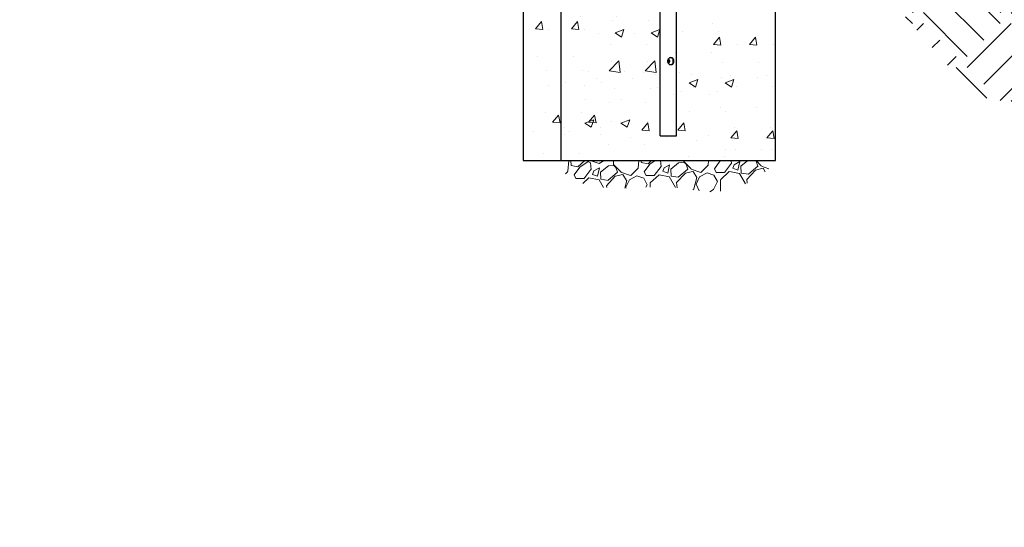
# Model space of a CAD drawing. Extents: x 0 to 704, y 0 to 561.
# Drawn here: x 288 to 367, y 117 to 158 of the extents above; entities that cross this region are included whole.
import ezdxf

# ---------------------------------------------------------------- set-up
doc = ezdxf.new("R2010")
doc.units = 0
doc.header["$LTSCALE"] = 21.333333
doc.header["$MEASUREMENT"] = 0
doc.layers.add('HATCH', color=9, linetype='CONTINUOUS')
for name, color, linetype, lineweight in [('Hatch (ANSI)', 9, 'CONTINUOUS', 13), ('Sketch Geometry (ANSI)', 7, 'CONTINUOUS', 25), ('Visible (ANSI)', 9, 'CONTINUOUS', 30)]:
    doc.layers.add(name, color=color, linetype=linetype, lineweight=lineweight)

msp = doc.modelspace()

# ---------------------------------------------------------------- hatches: boundary and pattern name
at = {"layer": 'HATCH'}
h = msp.add_hatch(dxfattribs=at)
h.set_pattern_fill('EARTH', color=256, scale=20, angle=45)
h.set_pattern_definition([(45, (-764.8915, -18.404), (4e-16, 7.071068), [5, -5]), (45, (-766.2174, -17.078), (4e-16, 7.071068), [5, -5]), (45, (-767.543, -15.752), (4e-16, 7.071068), [5, -5]), (135, (-767.543, -14.8683), (-7.071068, 9e-16), [5, -5]), (135, (-766.2174, -13.5425), (-7.071068, 9e-16), [5, -5]), (135, (-764.8915, -12.2167), (-7.071068, 9e-16), [5, -5])])
h.paths.add_polyline_path([(224.07312, 199.47384), (284.07312, 199.47384), (284.07312, 211.47384), (408.78078, 139.47384), (408.78078, 127.47384), (480.78078, 127.47384), (476.92707, 117.59072), (461.28384, 116.95697), (445.852, 119.91445), (426.61505, 116.95697), (415.92599, 118.13147), (415.90105, 124.83944), (407.87827, 127.16581), (406.4673, 127.21803), (398.57635, 125.02472), (390.92327, 132.71159), (382.7038, 137.84518), (375.85425, 148.11237), (364.21001, 151.877), (355.30559, 162.14419), (348.58612, 164.38046), (340.35029, 166.66365), (336.33376, 166.46608), (327.86256, 164.82485), (326.39307, 172.25359), (323.79985, 180.20061), (315.50153, 182.61927), (310.1422, 182.61927), (302.27609, 180.37337), (299.919, 189.89473), (294.25402, 195.20196), (281.86187, 193.7867), (272.434, 192.36287), (264.26263, 194.58547), (261.05947, 194.55029), (253.10438, 192.47497), (249.11385, 188.79981), (238.27172, 186.7251), (230.88985, 190.41347), (226.04549, 190.18295)])
at = {"layer": 'Hatch (ANSI)'}
h = msp.add_hatch(dxfattribs=at)
h.set_pattern_fill('AR-CONC', color=256, style=0)
h.set_pattern_definition([(50, (137.454, 48.027), (7.1726, -0.62752), [0.75, -8.25]), (355, (137.454, 48.027), (-1.38751, 7.52192), [0.6, -6.6]), (100.4514, (138.0516, 47.975), (5.78509, 6.8944), [0.6374, -7.01142]), (46.184, (137.454, 50.027), (10.6724, -1.6552), [1.125, -12.375]), (96.6356, (138.343, 49.889), (9.3466, 9.7412), [0.9561, -10.51714]), (351.184, (137.454, 50.027), (9.3466, 9.7412), [0.9, -9.9]), (21, (138.454, 49.527), (5.96907, -4.02619), [0.75, -8.25]), (326, (138.454, 49.527), (2.43315, 7.2515), [0.6, -6.6]), (71.4514, (138.951, 49.1915), (8.40222, 3.22531), [0.6374, -7.01142]), (37.5, (137.4538, 48.027), (0.121599, 3.328939), [0, -6.52, 0, -6.7, 0, -6.625]), (7.5, (137.454, 48.027), (2.630695, 3.944117), [0, -3.82, 0, -6.37, 0, -2.525]), (327.5, (135.2238, 48.027), (5.338224, -0.22555), [0, -2.5, 0, -7.8, 0, -10.35]), (317.5, (134.224, 48.027), (5.83186, 1.00105), [0, -3.25, 0, -5.18, 0, -7.35])])
h.paths.add_polyline_path([(337.5003, 148.47355), (336.1853, 148.47355), (336.1853, 166.47355), (328.1853, 164.32996), (328.1853, 146.47355), (345.5003, 146.47355), (345.5003, 164.32996), (337.5003, 166.47355)])
h = msp.add_hatch(dxfattribs=at)
h.set_pattern_fill('AR-CONC', color=256, style=0)
h.set_pattern_definition([(50, (140.354, 48.027), (7.1726, -0.62752), [0.75, -8.25]), (355, (140.354, 48.027), (-1.38751, 7.52192), [0.6, -6.6]), (100.4514, (140.9515, 47.975), (5.78509, 6.8944), [0.6374, -7.01142]), (46.184, (140.354, 50.027), (10.6724, -1.6552), [1.125, -12.375]), (96.6356, (141.243, 49.889), (9.3466, 9.7412), [0.9561, -10.51714]), (351.184, (140.354, 50.027), (9.3466, 9.7412), [0.9, -9.9]), (21, (141.354, 49.527), (5.96907, -4.02619), [0.75, -8.25]), (326, (141.354, 49.527), (2.43315, 7.2515), [0.6, -6.6]), (71.4514, (141.851, 49.1915), (8.40222, 3.22531), [0.6374, -7.01142]), (37.5, (140.3538, 48.027), (0.121599, 3.328939), [0, -6.52, 0, -6.7, 0, -6.625]), (7.5, (140.3538, 48.027), (2.630695, 3.944117), [0, -3.82, 0, -6.37, 0, -2.525]), (327.5, (138.1238, 48.027), (5.338224, -0.22555), [0, -2.5, 0, -7.8, 0, -10.35]), (317.5, (137.1238, 48.027), (5.83186, 1.00105), [0, -3.25, 0, -5.18, 0, -7.35])])
h.paths.add_polyline_path([(340.40021, 148.47355), (339.08521, 148.47355), (339.08521, 166.47355), (331.08521, 164.32996), (331.08521, 146.47355), (348.40021, 146.47355), (348.40021, 164.32996), (340.40021, 166.47355)])
h = msp.add_hatch(dxfattribs=at)
h.set_pattern_fill('GRAVEL', color=256, scale=4, angle=47.5, style=0)
h.set_pattern_definition([(275.51279, (139.35034, 52.85276), (4.9230975, -47.91412225), [0.538144, -53.27635]), (232.46974, (139.40204, 52.3171), (29.47922062, 38.091673), [0.92347, -91.4237]), (180.01045, (138.83948, 51.58476), (59.46381112, -0.23487566), [0.65115, -64.46413]), (314.77369, (138.52284, 49.75902), (-56.27982611, 56.99632596), [0.84095, -83.25423]), (340.33365, (139.11513, 49.16203), (-48.90111632, 17.68278323), [0.82462, -81.63749]), (44.77369, (139.89165, 48.88451), (-56.99632596, -56.27982611), [0.84095, -83.25423]), (85.19424, (140.48863, 49.4768), (-5.63959732, -65.36202982), [1.112116, -110.099394]), (119.75533, (140.5818, 50.58501), (-45.96387983, 80.0957037), [1.04995, -103.945286]), (168.92957, (140.06072, 51.49653), (-59.95730816, 11.53781602), [0.8438, -83.53629]), (222.73636, (139.2326, 51.65855), (32.6750785, 29.737842), [0.96333, -47.20305]), (269.89744, (138.52507, 51.00481), (0.011872854, -65.1152813), [1.24579, -123.3335]), (186.31407, (141.22767, 52.6516), (-36.6111819, -4.42960045), [0.425204, -42.09538]), (218.96923, (140.80504, 52.60485), (41.02890949, 32.93369985), [0.80895, -80.086046]), (272.5, (140.176, 52.096), (2.94911, -2.70236), [0.565684, -5.09117]), (250.6986, (139.63304, 52.21395), (7.6135855, 20.1502684), [0.30463, -30.15846]), (339.3014, (139.53234, 51.92644), (-11.5496889, 5.1579731), [0.43081, -21.10985]), (78.46376, (139.93535, 51.7742), (2.2088638, 14.2520497), [0.699716, -22.62409]), (209.06505, (140.0753, 52.4597), (8.353831, 3.195858), [0.505964, -12.143147]), (63.88954, (137.96497, 50.21595), (18.17628026, 37.59817596), [0.7088, -70.17138]), (117.84618, (138.27692, 50.85242), (21.6307595, -41.52240652), [0.594644, -58.86963]), (340.6986, (139.48546, 53.0002), (-20.1502684, 7.6135855), [0.60926, -29.85383]), (31.11046, (140.06048, 52.79883), (-35.87093635, -21.38401098), [0.7088, -70.17138]), (26.94395, (139.7934, 48.5405), (-19.4100228, -9.3408251), [0.68352, -33.492495]), (342.27514, (140.40275, 48.8502), (-45.95200697, 14.9804224), [0.57271, -56.69857]), (114.3014, (142.4616, 50.32735), (-9.3408251, 19.4100228), [0.60926, -29.85383]), (64.85402, (142.21086, 50.88262), (-23.3342534, -49.14786484), [0.670524, -66.381694]), (116.94395, (141.13744, 48.8823), (9.3408251, -19.4100228), [0.34176, -33.834255]), (148.80993, (142.29945, 50.1504), (-14.4987982, 7.860334), [0.20396, -20.19212]), (213.46376, (142.125, 50.256), (11.056192, 6.1449672), [0.82462, -15.6678]), (233.50901, (141.43705, 49.80132), (24.07449896, 32.1934543), [0.7642, -75.655693]), (351.19007, (140.2008, 51.531), (-8.6005795, 2.4556123), [0.57689, -13.84532]), (40.65723, (140.77085, 51.4426), (51.83835281, 44.73013724), [1.007176, -99.71025]), (108.4454, (141.5349, 52.0988), (9.8343221, -30.7129632), [0.411824, -40.770697]), (137.5, (141.4046, 52.4895), (-5.65147, -0.24675), [0.24, -3.76]), (167.75644, (141.29453, 49.8234), (31.45320875, -7.12008842), [0.555696, -55.01408]), (95.51279, (140.75147, 49.94126), (-4.9230975, 47.91412225), [1.07629, -52.73821]), (47.5, (140.648, 51.0126), (-0.24675, 5.65147), [1.04, -2.96]), (12.80485, (141.35068, 51.77934), (47.66737374, 10.57456766), [0.632456, -62.613097]), (301.5546, (141.9674, 51.9195), (9.0940766, -13.7585527), [0.58241, -28.53803]), (255.145975, (142.2722, 51.42322), (-21.85376231, -83.0566859), [0.94826, -93.877897]), (222.92608, (142.0291, 50.50664), (-38.07980014, -35.63606068), [1.003196, -99.316294])])
edge = h.paths.add_edge_path()
edge.add_spline(control_points=[(331.08521, 146.47355), (330.87857, 144.83853), (334.77703, 143.57257), (340.83088, 145.51884), (344.14862, 142.75499), (348.09623, 145.73337), (348.40021, 146.47355)], knot_values=[0, 0, 0, 0, 0, 0.41455087, 0.59537056, 1, 1, 1, 1, 1], degree=4, periodic=0)
edge.add_line((348.40021, 146.47355), (331.08521, 146.47355))

# ---------------------------------------------------------------- linework, layer by layer
at = {"layer": 'Sketch Geometry (ANSI)'}
for p, q in [((328.05846, 164.32996), (328.05846, 146.47355)), ((331.08521, 164.32996), (331.08521, 146.47355)), ((348.40021, 146.47355), (348.40021, 164.32996)), ((328.05846, 146.47355), (345.37346, 146.47355)), ((331.08521, 146.47355), (348.40021, 146.47355))]:
    msp.add_line(p, q, dxfattribs=at)
at = {"layer": 'Visible (ANSI)'}
for p, q in [((339.08521, 148.47355), (339.08521, 184.43246)), ((340.40021, 148.47355), (340.40021, 183.73645)), ((339.08521, 148.47355), (340.40021, 148.47355)), ((339.08521, 148.47355), (340.40021, 148.47355))]:
    msp.add_line(p, q, dxfattribs=at)
for points, knots in [([(339.67771, 154.47355), (339.67771, 154.5094), (339.68576, 154.54726), (339.71707, 154.61638), (339.74025, 154.64769), (339.79208, 154.69713), (339.82434, 154.7187), (339.89337, 154.74755), (339.93012, 154.7548), (339.99754, 154.7548), (340.03214, 154.74755), (340.0934, 154.7187), (340.12014, 154.69713), (340.16142, 154.64769), (340.17883, 154.61638), (340.20182, 154.54726), (340.20745, 154.5094), (340.20745, 154.43771), (340.20182, 154.39985), (340.17883, 154.33072), (340.16142, 154.29941), (340.12014, 154.24998), (340.0934, 154.2284), (340.03214, 154.19955), (339.99754, 154.1923), (339.93012, 154.1923), (339.89337, 154.19955), (339.82434, 154.2284), (339.79208, 154.24998), (339.74025, 154.29941), (339.71707, 154.33072), (339.68576, 154.39985), (339.67771, 154.43771), (339.67771, 154.47355)], [0, 0, 0, 0, 0.27315225, 0.27315225, 0.54630449, 0.54630449, 0.81908639, 0.81908639, 1.0918683, 1.0918683, 1.3646502, 1.3646502, 1.6374321, 1.6374321, 1.91058435, 1.91058435, 2.18373659, 2.18373659, 2.45688884, 2.45688884, 2.73004108, 2.73004108, 3.00282299, 3.00282299, 3.27560489, 3.27560489, 3.54838679, 3.54838679, 3.82116869, 3.82116869, 4.09432094, 4.09432094, 4.36747319, 4.36747319, 4.36747319, 4.36747319]), ([(339.76648, 154.67271), (339.76658, 154.67261), (339.76668, 154.67252), (339.79335, 154.64782), (339.81733, 154.61671), (339.85007, 154.54774), (339.85869, 154.50979), (339.85869, 154.43732), (339.85007, 154.39937), (339.81733, 154.3304), (339.79335, 154.29929), (339.76668, 154.27459), (339.76658, 154.27449), (339.76648, 154.2744)], [1.65136918, 1.65136918, 1.65136918, 1.65136918, 1.65241567, 1.65241567, 1.9285116, 1.9285116, 2.20460753, 2.20460753, 2.48070347, 2.48070347, 2.7567994, 2.7567994, 2.75784588, 2.75784588, 2.75784588, 2.75784588]), ([(339.94129, 154.19334), (339.96787, 154.19584), (339.99407, 154.20282), (340.04769, 154.22862), (340.07351, 154.25016), (340.11301, 154.29929), (340.12948, 154.3304), (340.15116, 154.39937), (340.15647, 154.43732), (340.15647, 154.50979), (340.15116, 154.54774), (340.12948, 154.61671), (340.11301, 154.64782), (340.07351, 154.69694), (340.04769, 154.71849), (339.99407, 154.74429), (339.96787, 154.75126), (339.94129, 154.75376)], [1.16210976, 1.16210976, 1.16210976, 1.16210976, 1.37735972, 1.37735972, 1.65241567, 1.65241567, 1.9285116, 1.9285116, 2.20460753, 2.20460753, 2.48070347, 2.48070347, 2.7567994, 2.7567994, 3.03185535, 3.03185535, 3.24710531, 3.24710531, 3.24710531, 3.24710531]), ([(339.74267, 154.29978), (339.75897, 154.31937), (339.77326, 154.34156), (339.79967, 154.39985), (339.80771, 154.43771), (339.80771, 154.5094), (339.79967, 154.54726), (339.77326, 154.60555), (339.75897, 154.62774), (339.74267, 154.64732)], [1.723083436, 1.723083436, 1.723083436, 1.723083436, 1.910584347, 1.910584347, 2.183736593, 2.183736593, 2.456888839, 2.456888839, 2.64438975, 2.64438975, 2.64438975, 2.64438975])]:
    msp.add_open_spline(points, degree=3, knots=knots, dxfattribs=at)

doc.saveas('drawing.dxf')
